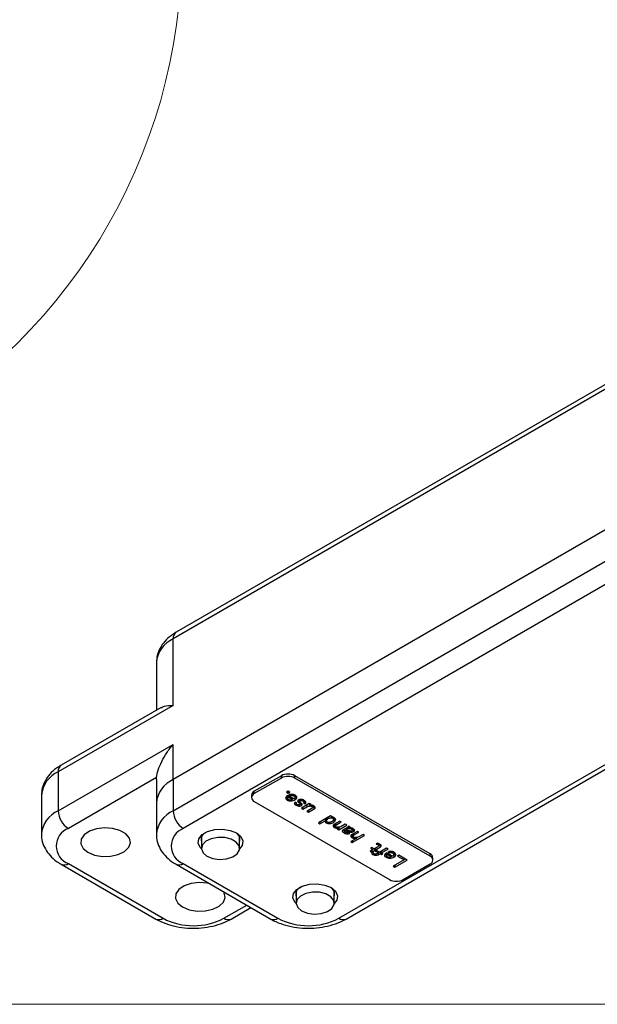
# Model space of a CAD drawing. Units: millimetres. Extents: x 17 to 819, y 9 to 287.
# Drawn here: x 70 to 100, y 13 to 65 of the extents above; entities that cross this region are included whole.
import ezdxf

# ---------------------------------------------------------------- set-up
doc = ezdxf.new("R2010")
doc.units = ezdxf.units.MM

msp = doc.modelspace()

# ---------------------------------------------------------------- linework, layer by layer
at = {"color": 7, "linetype": 'Continuous', "lineweight": 25}
for p, q in [((157.901, 70.9399), (77.99793, 24.81284)), ((116.1817, 54.20473), (77.99793, 32.16171)), ((115.42924, 54.02404), (78.15329, 32.50509)), ((77.99793, 23.17976), (116.1817, 45.22278)), ((87.03496, 17.52973), (128.772, 41.624)), ((111.0073, 41.01095), (78.52826, 22.2612)), ((77.99793, 28.69141), (77.99793, 32.16171)), ((77.11925, 30.9371), (77.11925, 28.43786)), ((77.99793, 28.69141), (71.98753, 25.22168)), ((77.37157, 28.58351), (72.14289, 25.56506)), ((71.98753, 23.18033), (77.99793, 26.65006)), ((77.99793, 24.81284), (77.99793, 26.65006)), ((71.98753, 25.22168), (71.98753, 23.18033)), ((77.12514, 24.9215), (72.51786, 22.26177)), ((77.11925, 24.81304), (77.12514, 24.9215)), ((77.11925, 24.81304), (77.11925, 23.58823)), ((77.99793, 24.81284), (77.99793, 23.17976)), ((83.65479, 25.01658), (82.24057, 24.20017)), ((83.65479, 24.8941), (82.24057, 24.07769)), ((83.65479, 24.8941), (83.65479, 25.01658)), ((91.43296, 20.93454), (84.3619, 25.01658)), ((84.3619, 24.8941), (84.3619, 25.01658)), ((91.43296, 20.81206), (84.3619, 24.8941)), ((82.24057, 24.07769), (82.24057, 24.20017)), ((84.00687, 24.20892), (83.91858, 24.15811)), ((84.00659, 24.20876), (84.00659, 24.10715)), ((84.09488, 24.15795), (84.00687, 24.20892)), ((71.10885, 23.99707), (71.10885, 21.95571)), ((82.09413, 23.99607), (82.09413, 23.87359)), ((82.24057, 23.66949), (89.31164, 19.58745)), ((83.8989, 23.90897), (83.95169, 23.86601)), ((83.91858, 24.15811), (84.00659, 24.10715)), ((83.95169, 23.86601), (83.97059, 23.85859)), ((83.95169, 23.86601), (83.95169, 23.74353)), ((83.97761, 23.98002), (83.97059, 23.95847)), ((83.97059, 23.95847), (83.97059, 23.83599)), ((84.28539, 23.80254), (83.98411, 23.97694)), ((84.00659, 24.10715), (84.09488, 24.15795)), ((84.01032, 23.96177), (84.01032, 23.89046)), ((84.21986, 23.76917), (84.01032, 23.89046)), ((84.04549, 24.01652), (84.1273, 23.96914)), ((84.1273, 24.03793), (84.1273, 23.96914)), ((84.21986, 23.84047), (84.21986, 23.76917)), ((84.3098, 24.02449), (84.3098, 23.95823)), ((84.36181, 24.01182), (84.36181, 23.88934)), ((84.36512, 23.87644), (84.44125, 23.93927)), ((84.36512, 23.87644), (84.36512, 23.75396)), ((84.5239, 23.73256), (84.5239, 23.65418)), ((84.58336, 23.71637), (84.61343, 23.68581)), ((84.58336, 23.71637), (84.58336, 23.59389)), ((84.61343, 23.77333), (84.61343, 23.6799)), ((84.62833, 23.77488), (84.62833, 23.71)), ((84.68061, 23.77662), (84.68061, 23.72282)), ((84.78849, 23.75089), (84.78849, 23.68619)), ((84.84049, 23.72819), (84.84049, 23.62591)), ((84.84049, 23.69242), (84.88491, 23.66668)), ((84.88491, 23.66668), (84.90515, 23.68429)), ((84.88491, 23.66668), (84.88491, 23.5442)), ((77.11925, 23.58823), (77.11925, 21.95515)), ((84.37212, 23.62921), (84.4192, 23.59612)), ((84.44927, 23.59835), (84.37492, 23.64143)), ((84.4192, 23.59612), (84.4192, 23.47364)), ((84.42692, 23.6113), (84.42692, 23.56825)), ((84.59025, 23.48814), (84.59025, 23.42618)), ((84.64268, 23.64327), (84.64268, 23.52079)), ((85.11667, 23.56156), (84.69882, 23.32114)), ((84.69882, 23.32114), (84.778, 23.27527)), ((84.70586, 23.57653), (84.70586, 23.45405)), ((84.778, 23.27527), (84.99058, 23.39767)), ((84.778, 23.3667), (84.778, 23.27527)), ((84.81056, 23.58728), (84.88491, 23.5442)), ((85.26869, 23.31421), (84.98893, 23.15319)), ((84.98893, 23.15319), (85.06811, 23.10732)), ((85.06811, 23.10732), (85.37394, 23.28339)), ((85.06811, 23.19876), (85.06811, 23.10732)), ((85.09957, 23.55172), (85.12887, 23.55449)), ((85.19585, 23.51569), (85.11667, 23.56156)), ((85.12122, 23.55892), (85.12122, 23.47277)), ((85.12122, 23.47277), (85.19585, 23.51569)), ((85.15736, 23.47312), (85.15736, 23.4347)), ((85.31352, 23.45162), (85.31352, 23.36573)), ((85.31352, 23.37109), (85.37394, 23.40587)), ((85.37394, 23.40587), (85.37394, 23.28339)), ((86.22536, 22.92152), (85.58735, 22.55448)), ((85.66653, 22.50861), (85.93884, 22.66533)), ((85.93884, 22.75669), (85.93884, 22.66533)), ((85.99706, 22.68094), (86.01237, 22.67528)), ((85.99706, 22.68094), (85.99706, 22.55846)), ((86.01929, 22.80297), (86.01237, 22.78407)), ((86.01237, 22.78407), (86.01237, 22.66159)), ((86.30454, 22.87565), (86.22536, 22.92152)), ((86.25116, 22.90658), (86.25116, 22.80326)), ((86.25226, 22.90594), (86.25226, 22.84563)), ((86.25226, 22.84563), (86.30454, 22.87565)), ((86.392, 22.70635), (86.47208, 22.77473)), ((86.392, 22.70635), (86.392, 22.58387)), ((86.39242, 22.82989), (86.39242, 22.7257)), ((86.70584, 22.64415), (86.39614, 22.46601)), ((86.78502, 22.59828), (86.70584, 22.64415)), ((85.58735, 22.55448), (85.66653, 22.50861)), ((85.66653, 22.60003), (85.66653, 22.50861)), ((86.39455, 22.46216), (86.42925, 22.43574)), ((86.42925, 22.43574), (86.45932, 22.42357)), ((86.42925, 22.43574), (86.42925, 22.31326)), ((86.45932, 22.50235), (86.45932, 22.39067)), ((86.49767, 22.43304), (86.78502, 22.59828)), ((86.65273, 22.2787), (86.5781, 22.23578)), ((86.5781, 22.23578), (86.65728, 22.18991)), ((86.65273, 22.32253), (86.65273, 22.2787)), ((86.65273, 22.31503), (86.65728, 22.31239)), ((86.65728, 22.18991), (87.07513, 22.43033)), ((86.65728, 22.31239), (86.67812, 22.32438)), ((86.65728, 22.31239), (86.65728, 22.18991)), ((86.99594, 22.4762), (86.78695, 22.35603)), ((86.87986, 22.18178), (86.93166, 22.14571)), ((87.12244, 22.33054), (86.88738, 22.19532)), ((86.93166, 22.14571), (86.94683, 22.13927)), ((86.93166, 22.14571), (86.93166, 22.02323)), ((86.94683, 22.22952), (86.94683, 22.11784)), ((86.97663, 22.24667), (86.97663, 22.16084)), ((87.07513, 22.43033), (86.99594, 22.4762)), ((87.05236, 22.29023), (87.05236, 22.19883)), ((87.127, 22.24175), (87.05236, 22.19883)), ((87.06602, 22.19495), (87.06602, 22.13488)), ((87.127, 22.33423), (87.127, 22.24175)), ((87.24536, 22.33254), (87.1561, 22.38422)), ((87.1797, 22.37056), (87.15637, 22.3689)), ((87.15724, 22.37514), (87.15724, 22.38356)), ((87.18935, 22.36497), (87.18935, 22.24876)), ((87.2117, 22.35203), (87.2117, 22.29606)), ((87.37158, 22.26086), (87.37158, 22.17764)), ((87.43448, 22.22049), (87.43448, 22.09801)), ((79.47281, 21.79922), (79.47281, 21.22023)), ((81.47281, 21.22023), (81.47281, 21.79922)), ((87.22949, 22.00149), (87.14769, 22.04887)), ((87.57974, 21.74355), (87.28495, 21.574)), ((87.32639, 21.9224), (87.35999, 21.89844)), ((87.63285, 22.109), (87.33433, 21.9373)), ((87.35999, 21.89844), (87.3862, 21.88783)), ((87.35999, 21.89844), (87.35999, 21.77596)), ((87.36413, 21.52813), (88.00214, 21.89517)), ((87.36413, 21.61954), (87.36413, 21.52813)), ((87.3862, 21.96713), (87.3862, 21.85129)), ((87.43214, 21.90218), (87.71204, 22.06313)), ((87.57974, 21.77465), (87.61437, 21.79457)), ((87.57974, 21.7909), (87.57974, 21.74355)), ((87.71204, 22.06313), (87.63285, 22.109)), ((87.92296, 21.94104), (87.70652, 21.81657)), ((88.00214, 21.89517), (87.92296, 21.94104)), ((87.28495, 21.574), (87.36413, 21.52813)), ((88.44275, 21.15934), (88.29721, 21.07564)), ((88.37805, 21.2682), (88.31639, 21.2326)), ((88.31639, 21.2326), (88.44275, 21.15934)), ((88.3764, 21.12118), (88.3764, 21.02977)), ((88.3764, 21.02977), (88.52193, 21.11347)), ((88.50441, 21.19493), (88.37805, 21.2682)), ((88.44275, 21.23069), (88.44275, 21.15934)), ((88.44275, 21.19041), (88.47763, 21.21046)), ((88.74486, 21.33326), (88.50441, 21.19493)), ((88.52193, 21.20501), (88.52193, 21.11347)), ((88.52193, 21.11347), (88.60636, 21.06457)), ((88.54873, 21.22043), (88.5836, 21.20023)), ((88.5836, 21.14906), (88.83149, 21.29169)), ((88.5836, 21.24049), (88.5836, 21.14906)), ((88.66802, 21.10017), (88.5836, 21.14906)), ((88.60636, 21.13588), (88.60636, 21.06457)), ((88.60636, 21.06457), (88.66802, 21.10017)), ((88.6694, 21.10001), (88.60774, 21.06441)), ((88.68582, 21.48377), (88.61491, 21.443)), ((88.79576, 21.02674), (88.6694, 21.10001)), ((88.73396, 21.47203), (88.73396, 21.40422)), ((88.76734, 21.45829), (88.76734, 21.36758)), ((88.76734, 21.37726), (88.83149, 21.41417)), ((89.15195, 21.23157), (88.79576, 21.02674)), ((88.83149, 21.41417), (88.83149, 21.29169)), ((88.87494, 20.98087), (89.23113, 21.1857)), ((89.23113, 21.1857), (89.15195, 21.23157)), ((88.29721, 21.07564), (88.3764, 21.02977)), ((88.43985, 21.00651), (88.36522, 20.96359)), ((88.5847, 20.91894), (88.5847, 20.85807)), ((88.60774, 21.06441), (88.7341, 20.99114)), ((88.7341, 20.99114), (88.62953, 20.9311)), ((88.70872, 20.88523), (88.81328, 20.94527)), ((88.7341, 21.06249), (88.7341, 20.99114)), ((88.7341, 21.02228), (88.76894, 21.04229)), ((88.81328, 21.03682), (88.81328, 20.94527)), ((88.81328, 20.94527), (88.89771, 20.89638)), ((88.84009, 21.05223), (88.87494, 21.03204)), ((88.87494, 21.07228), (88.87494, 20.98087)), ((88.95937, 20.93197), (88.87494, 20.98087)), ((88.89771, 20.96769), (88.89771, 20.89638)), ((88.89771, 20.89638), (88.95937, 20.93197)), ((89.07253, 20.9223), (89.12532, 20.87934)), ((89.12532, 20.87934), (89.14422, 20.87192)), ((89.12532, 20.87934), (89.12532, 20.75685)), ((89.15125, 20.99334), (89.14422, 20.97179)), ((89.14422, 20.97179), (89.14422, 20.84931)), ((89.45902, 20.81586), (89.15774, 20.99027)), ((89.18395, 20.9751), (89.18395, 20.90378)), ((89.39349, 20.7825), (89.18395, 20.90378)), ((89.21913, 21.02985), (89.30093, 20.98246)), ((89.30093, 21.05125), (89.30093, 20.98246)), ((89.39349, 20.8538), (89.39349, 20.7825)), ((89.48344, 21.03782), (89.48344, 20.97155)), ((90.07358, 20.61781), (89.50647, 20.29154)), ((89.53544, 21.02515), (89.53544, 20.90267)), ((89.53875, 20.88977), (89.61488, 20.95259)), ((89.53875, 20.88977), (89.53875, 20.76729)), ((89.59449, 20.24057), (90.23222, 20.60746)), ((89.8021, 20.85656), (89.73147, 20.81594)), ((89.73147, 20.81594), (90.07358, 20.61781)), ((90.23222, 20.60746), (89.8021, 20.85656)), ((90.07358, 20.69933), (90.07358, 20.61781)), ((90.07358, 20.63867), (90.12613, 20.6689)), ((91.43296, 20.81206), (91.43296, 20.93454)), ((91.57941, 20.60796), (91.57941, 20.73044)), ((72.14289, 20.38772), (77.09263, 17.53029)), ((72.51786, 20.42485), (77.4676, 17.56742)), ((78.15329, 20.38715), (83.10304, 17.52973)), ((78.52826, 20.42429), (83.47801, 17.56686)), ((89.50647, 20.29154), (89.59449, 20.24057)), ((89.59449, 20.34218), (89.59449, 20.24057)), ((90.01875, 19.58745), (91.43296, 20.40385)), ((84.42256, 18.94179), (84.42256, 18.3628)), ((86.42256, 18.3628), (86.42256, 18.94179)), ((81.02455, 17.53029), (82.06331, 18.12995))]:
    msp.add_line(p, q, dxfattribs=at)
at = {"color": 8, "linetype": 'Continuous', "lineweight": 25}
for p, q in [((86.65999, 17.56686), (123.77988, 38.99571)), ((84.13764, 23.75339), (84.13764, 23.69607)), ((84.2131, 24.04423), (84.2131, 23.98841)), ((84.99058, 23.48901), (84.99058, 23.39767)), ((85.28014, 23.46355), (85.28014, 23.40667)), ((86.09072, 22.84407), (86.09072, 22.75827)), ((86.35531, 22.84108), (86.35531, 22.77738)), ((86.1608, 22.58305), (86.1608, 22.51952)), ((86.49767, 22.52441), (86.49767, 22.43304)), ((87.16272, 22.16158), (87.16272, 22.1004)), ((87.3153, 22.13133), (87.3153, 22.06806)), ((87.33433, 22.27529), (87.33433, 22.21205)), ((87.09154, 22.0387), (87.09154, 21.97792)), ((87.43214, 21.99355), (87.43214, 21.90218)), ((88.44703, 20.99589), (88.44703, 20.8947)), ((88.70872, 20.97657), (88.70872, 20.88523)), ((89.31128, 20.76671), (89.31128, 20.70939)), ((89.38673, 21.05756), (89.38673, 21.00174)), ((80.64958, 17.56742), (81.84366, 18.25675))]:
    msp.add_line(p, q, dxfattribs=at)
at = {"color": 7, "linetype": 'Continuous', "lineweight": 18}
msp.add_line((405.45268, 13.07468), (17.45268, 13.07468), dxfattribs=at)
at = {"color": 7, "linetype": 'Continuous', "lineweight": 25, "flags": 128}
for points in [[(73.54316, 21.01674), (73.89144, 20.87319), (74.3016, 20.8027), (74.72918, 20.81291), (75.12785, 20.90271), (75.45441, 21.06238), (75.67347, 21.27461), (75.76129, 21.5164), (75.70836, 21.76155), (75.5204, 21.98349), (75.2178, 22.15818), (74.83334, 22.26669), (74.40868, 22.29724), (73.98984, 22.24655), (73.62221, 22.12008), (73.34563, 21.93157), (73.19007, 21.70142), (73.17238, 21.45458), (73.29449, 21.2178), (73.54316, 21.01674)], [(79.47424, 21.18935), (79.4079, 21.26018), (79.30228, 21.48773), (79.33785, 21.72241), (79.5103, 21.93591), (79.79886, 22.10249), (80.1687, 22.20205), (80.57522, 22.22258), (80.96938, 22.16161), (81.30366, 22.02649)], [(79.7657, 20.81203), (80.06889, 20.69213), (80.42662, 20.64356), (80.7906, 20.67287), (81.11165, 20.7761), (81.34643, 20.93932), (81.46322, 21.14047), (81.44625, 21.3524), (81.29781, 21.54648), (81.03794, 21.69649), (80.70176, 21.78218), (80.33465, 21.79198), (79.9862, 21.72456), (79.70347, 21.58903), (79.52465, 21.40369), (79.47387, 21.19357), (79.55801, 20.98705), (79.7657, 20.81203)], [(81.30366, 22.02649), (81.53772, 21.83351), (81.64334, 21.60597), (81.60777, 21.37129), (81.47138, 21.18935)], [(79.8805, 19.39006), (79.78308, 19.40926), (79.35843, 19.43981), (78.93959, 19.38912), (78.57196, 19.26266), (78.29538, 19.07414), (78.13982, 18.84399), (78.12213, 18.59715), (78.24424, 18.36038), (78.49291, 18.15932)], [(84.42399, 18.33193), (84.35764, 18.40275), (84.25203, 18.6303), (84.28759, 18.86498), (84.46005, 19.07848), (84.7486, 19.24506), (85.11844, 19.34462), (85.52496, 19.36515), (85.91913, 19.30418), (86.25341, 19.16906)], [(86.25341, 19.16906), (86.48747, 18.97609), (86.59308, 18.74854), (86.55752, 18.51386), (86.42112, 18.33193)], [(78.49291, 18.15932), (78.84119, 18.01576), (79.25135, 17.94527), (79.67893, 17.95548), (80.0776, 18.04528), (80.40416, 18.20495), (80.62322, 18.41718), (80.71104, 18.65897), (80.6581, 18.90412), (80.62485, 18.96036)], [(84.71545, 17.9546), (85.01863, 17.8347), (85.37637, 17.78613), (85.74035, 17.81544), (86.0614, 17.91867), (86.29618, 18.08189), (86.41297, 18.28305), (86.39599, 18.49497), (86.24755, 18.68905), (85.98769, 18.83906), (85.65151, 18.92476), (85.2844, 18.93455), (84.93595, 18.86713), (84.65322, 18.7316), (84.47439, 18.54626), (84.42362, 18.33614), (84.50776, 18.12962), (84.71545, 17.9546)]]:
    msp.add_lwpolyline(points, dxfattribs=at)
at = {"color": 7, "linetype": 'Continuous', "lineweight": 18}
msp.add_arc((49.29572, 68.30048), 29.16593, 296.943874, 0.000018, dxfattribs=at)
at = {"color": 8, "linetype": 'Continuous', "lineweight": 25}
for centre, radius, start, end in [((78.36544, 32.20228), 0.36973, 125.013333, 186.298848), ((78.62063, 30.78738), 1.50882, 114.374658, 174.305201), ((72.61022, 23.84735), 1.50882, 114.374658, 174.305201), ((72.34429, 25.2671), 0.35964, 124.056351, 187.25583), ((72.58174, 21.82643), 1.47855, 113.69635, 174.986323), ((78.59215, 21.82587), 1.47855, 113.69635, 174.986323), ((72.3002, 20.71105), 0.35956, 244.040961, 307.253656), ((78.31061, 20.71048), 0.35956, 244.040961, 307.253656), ((77.24791, 17.87408), 0.37723, 245.692881, 305.617577), ((80.86927, 17.87408), 0.37723, 234.382423, 294.307119), ((83.25832, 17.87352), 0.37723, 245.692881, 305.617577), ((86.87968, 17.87352), 0.37723, 234.382423, 294.307119)]:
    msp.add_arc(centre, radius, start, end, dxfattribs=at)
at = {"color": 7, "linetype": 'Continuous', "lineweight": 25}
for centre, radius, start, end in [((78.62063, 23.43851), 1.50882, 114.374658, 174.305201), ((84.00834, 24.33423), 0.76851, 62.609672, 117.390328), ((84.00834, 24.21174), 0.76851, 62.609672, 117.390328), ((82.34436, 23.97112), 0.25147, 114.374658, 174.305201), ((82.31804, 23.87359), 0.21831, 110.783421, 249.216579), ((73.13894, 23.23272), 1.1526, 182.605478, 237.394522), ((79.14935, 23.23216), 1.1526, 182.605478, 237.394522), ((72.86644, 21.34331), 0.98238, 110.783421, 249.216579), ((78.87685, 21.34274), 0.98238, 110.783421, 249.216579), ((79.90282, 21.65994), 0.44658, 117.229197, 195.65484), ((81.05784, 21.66651), 0.43399, 342.974865, 64.141098), ((91.32918, 20.70548), 0.25147, 5.694799, 65.625342), ((91.3555, 20.60796), 0.21831, 290.783421, 69.216579), ((89.6652, 20.2698), 0.76851, 242.609672, 297.390328), ((84.85257, 18.80252), 0.44658, 117.2292, 195.65484), ((86.00759, 18.80908), 0.43399, 342.974865, 64.141095), ((79.05859, 20.63802), 3.4583, 242.609672, 297.390328), ((85.069, 20.63746), 3.4583, 242.609672, 297.390328)]:
    msp.add_arc(centre, radius, start, end, dxfattribs=at)
for points, knots in [([(78.15329, 32.50509), (78.06929, 32.45301), (77.84751, 32.3155), (77.55093, 32.04627), (77.30044, 31.69249), (77.14394, 31.31743), (77.13334, 31.05942), (77.12834, 30.93743)], [0, 0, 0, 0, 0.14314012, 0.37790307, 0.59935513, 0.81056296, 1, 1, 1, 1]), ([(77.38827, 28.55393), (77.43532, 28.58895), (77.5725, 28.69107), (77.82281, 28.69131), (77.9963, 28.69141), (77.99793, 28.69141)], [0, 0, 0, 0, 0.34081214, 0.9938017, 1, 1, 1, 1]), ([(77.12514, 24.9215), (77.13736, 25.03393), (77.16789, 25.1678), (77.26242, 25.45649), (77.32457, 25.60625), (77.47511, 25.90872), (77.56435, 26.06267), (77.71441, 26.28736), (77.76719, 26.36139), (77.87833, 26.50738), (77.93709, 26.57981), (77.99793, 26.65006)], [0, 0, 0, 0, 0.25, 0.25, 0.5, 0.5, 0.75, 0.75, 0.875, 0.875, 1, 1, 1, 1]), ([(72.14289, 25.56506), (72.05888, 25.51298), (71.8371, 25.37546), (71.54052, 25.10624), (71.29003, 24.75246), (71.13353, 24.3774), (71.12294, 24.11939), (71.11793, 23.9974)], [0, 0, 0, 0, 0.14314012, 0.37790307, 0.59935513, 0.81056296, 1, 1, 1, 1]), ([(83.98411, 23.97694), (83.95187, 23.95707), (83.89441, 23.92166), (83.88005, 23.87418), (83.87375, 23.85335)], [0, 0, 0, 0, 0.5611499, 1, 1, 1, 1]), ([(83.87375, 23.85335), (83.87783, 23.83023), (83.88514, 23.7889), (83.93133, 23.75741), (83.95169, 23.74353)], [0, 0, 0, 0, 0.55915478, 1, 1, 1, 1]), ([(83.95169, 23.74353), (83.98204, 23.72859), (84.03626, 23.70191), (84.10665, 23.69785), (84.13764, 23.69607)], [0, 0, 0, 0, 0.55969708, 1, 1, 1, 1]), ([(84.01032, 23.89046), (83.998, 23.88143), (83.97597, 23.86527), (83.97224, 23.84495), (83.97059, 23.83599)], [0, 0, 0, 0, 0.55899031, 1, 1, 1, 1]), ([(83.97059, 23.83599), (83.97427, 23.82365), (83.98087, 23.80153), (84.00713, 23.78517), (84.01873, 23.77793)], [0, 0, 0, 0, 0.55789532, 1, 1, 1, 1]), ([(84.01873, 23.77793), (84.03582, 23.7697), (84.06636, 23.75499), (84.10569, 23.75289), (84.12302, 23.75197)], [0, 0, 0, 0, 0.55938495, 1, 1, 1, 1]), ([(84.19462, 24.04654), (84.16489, 24.04403), (84.11169, 24.03953), (84.06576, 24.02356), (84.04549, 24.01652)], [0, 0, 0, 0, 0.55878046, 1, 1, 1, 1]), ([(84.12302, 23.75197), (84.14237, 23.75292), (84.17693, 23.75462), (84.20674, 23.76472), (84.21986, 23.76917)], [0, 0, 0, 0, 0.55958172, 1, 1, 1, 1]), ([(84.1273, 23.96914), (84.14157, 23.97545), (84.16712, 23.98675), (84.19902, 23.9879), (84.2131, 23.98841)], [0, 0, 0, 0, 0.55872598, 1, 1, 1, 1]), ([(84.13764, 23.69607), (84.18581, 23.69972), (84.27202, 23.70625), (84.33661, 23.73935), (84.36512, 23.75396)], [0, 0, 0, 0, 0.55861923, 1, 1, 1, 1]), ([(84.37699, 23.99685), (84.34744, 24.01202), (84.2947, 24.03911), (84.22518, 24.04427), (84.19462, 24.04654)], [0, 0, 0, 0, 0.56030034, 1, 1, 1, 1]), ([(84.2131, 23.98841), (84.22359, 23.98767), (84.2446, 23.98618), (84.27784, 23.97528), (84.29768, 23.9647), (84.3098, 23.95823)], [0, 0, 0, 0, 0.27945776, 0.55963286, 1, 1, 1, 1]), ([(84.36181, 23.88934), (84.36024, 23.88002), (84.3571, 23.86136), (84.33053, 23.83111), (84.30251, 23.81338), (84.28539, 23.80254)], [0, 0, 0, 0, 0.27965256, 0.55978042, 1, 1, 1, 1]), ([(84.3098, 23.95823), (84.32617, 23.94694), (84.3554, 23.92678), (84.35985, 23.90079), (84.36181, 23.88934)], [0, 0, 0, 0, 0.55968322, 1, 1, 1, 1]), ([(84.36512, 23.75396), (84.39633, 23.77454), (84.45204, 23.8113), (84.46171, 23.85947), (84.46596, 23.88066)], [0, 0, 0, 0, 0.56006341, 1, 1, 1, 1]), ([(84.46596, 23.88066), (84.4603, 23.90525), (84.45016, 23.94929), (84.3994, 23.98228), (84.37699, 23.99685)], [0, 0, 0, 0, 0.55845203, 1, 1, 1, 1]), ([(84.54652, 23.75308), (84.53328, 23.74351), (84.50958, 23.72639), (84.50669, 23.70468), (84.50542, 23.69511)], [0, 0, 0, 0, 0.55898001, 1, 1, 1, 1]), ([(84.50542, 23.69511), (84.50694, 23.68717), (84.50965, 23.67299), (84.51954, 23.65993), (84.5239, 23.65418)], [0, 0, 0, 0, 0.55933182, 1, 1, 1, 1]), ([(84.66585, 23.77881), (84.64095, 23.77778), (84.59649, 23.77594), (84.56179, 23.76007), (84.54652, 23.75308)], [0, 0, 0, 0, 0.56001728, 1, 1, 1, 1]), ([(84.54738, 23.75179), (84.55027, 23.7487), (84.56151, 23.73665), (84.57404, 23.72502), (84.58336, 23.71637)], [0, 0, 0, 0, 0.25652821, 1, 1, 1, 1]), ([(84.61343, 23.6799), (84.61394, 23.68588), (84.61465, 23.69422), (84.6205, 23.70452), (84.62572, 23.70818), (84.62833, 23.71)], [0, 0, 0, 0, 0.55955651, 0.78001074, 1, 1, 1, 1]), ([(84.63936, 23.63897), (84.63186, 23.64609), (84.61849, 23.65878), (84.61497, 23.67345), (84.61343, 23.6799)], [0, 0, 0, 0, 0.56076014, 1, 1, 1, 1]), ([(84.62833, 23.71), (84.63694, 23.71405), (84.65233, 23.72129), (84.67196, 23.72236), (84.68061, 23.72282)], [0, 0, 0, 0, 0.55940425, 1, 1, 1, 1]), ([(84.84822, 23.72481), (84.81891, 23.74067), (84.76669, 23.76892), (84.6966, 23.77579), (84.66585, 23.77881)], [0, 0, 0, 0, 0.56118284, 1, 1, 1, 1]), ([(84.68061, 23.72282), (84.69246, 23.72171), (84.71622, 23.71947), (84.75244, 23.70565), (84.77481, 23.69357), (84.78849, 23.68619)], [0, 0, 0, 0, 0.27897471, 0.55930406, 1, 1, 1, 1]), ([(84.78849, 23.68619), (84.80396, 23.67647), (84.83155, 23.65915), (84.83777, 23.63605), (84.84049, 23.62591)], [0, 0, 0, 0, 0.56091081, 1, 1, 1, 1]), ([(84.94092, 23.61938), (84.93892, 23.63068), (84.93491, 23.65331), (84.90286, 23.69006), (84.86895, 23.71163), (84.84822, 23.72481)], [0, 0, 0, 0, 0.27961864, 0.55978702, 1, 1, 1, 1]), ([(84.37492, 23.64143), (84.36006, 23.62995), (84.33343, 23.60937), (84.33101, 23.58389), (84.32995, 23.57263)], [0, 0, 0, 0, 0.55816846, 1, 1, 1, 1]), ([(84.32995, 23.57263), (84.33201, 23.56198), (84.33615, 23.54064), (84.36752, 23.50632), (84.3996, 23.48604), (84.4192, 23.47364)], [0, 0, 0, 0, 0.2795054, 0.55969417, 1, 1, 1, 1]), ([(84.4192, 23.47364), (84.44684, 23.45923), (84.49615, 23.43353), (84.56153, 23.42842), (84.59025, 23.42618)], [0, 0, 0, 0, 0.56055779, 1, 1, 1, 1]), ([(84.42692, 23.56825), (84.42907, 23.57437), (84.4329, 23.58534), (84.44426, 23.59437), (84.44927, 23.59835)], [0, 0, 0, 0, 0.55828308, 1, 1, 1, 1]), ([(84.48624, 23.50804), (84.47069, 23.51779), (84.44903, 23.53138), (84.43004, 23.55268), (84.42796, 23.56307), (84.42692, 23.56825)], [0, 0, 0, 0, 0.56004862, 0.7803401, 1, 1, 1, 1]), ([(84.56818, 23.48638), (84.55081, 23.48789), (84.51968, 23.49059), (84.49649, 23.5027), (84.48624, 23.50804)], [0, 0, 0, 0, 0.55831001, 1, 1, 1, 1]), ([(84.5239, 23.65418), (84.53441, 23.64273), (84.55318, 23.62229), (84.57414, 23.60257), (84.58336, 23.59389)], [0, 0, 0, 0, 0.55996684, 1, 1, 1, 1]), ([(84.62778, 23.49928), (84.62317, 23.49696), (84.61394, 23.49232), (84.59346, 23.48744), (84.57776, 23.48678), (84.56818, 23.48638)], [0, 0, 0, 0, 0.28009136, 0.56045737, 1, 1, 1, 1]), ([(84.58336, 23.59389), (84.59754, 23.58102), (84.62279, 23.55809), (84.63661, 23.53216), (84.64268, 23.52079)], [0, 0, 0, 0, 0.56150313, 1, 1, 1, 1]), ([(84.59025, 23.42618), (84.61462, 23.42771), (84.65822, 23.43046), (84.69128, 23.44683), (84.70586, 23.45405)], [0, 0, 0, 0, 0.5589662, 1, 1, 1, 1]), ([(84.64268, 23.52079), (84.64197, 23.51626), (84.6407, 23.50818), (84.63173, 23.50201), (84.62778, 23.49928)], [0, 0, 0, 0, 0.55944987, 1, 1, 1, 1]), ([(84.71358, 23.56586), (84.70044, 23.57975), (84.67697, 23.60455), (84.65086, 23.62845), (84.63936, 23.63897)], [0, 0, 0, 0, 0.55993637, 1, 1, 1, 1]), ([(84.64268, 23.55532), (84.64859, 23.5559), (84.67324, 23.55834), (84.69177, 23.56867), (84.70586, 23.57653)], [0, 0, 0, 0, 0.23996038, 1, 1, 1, 1]), ([(84.70586, 23.45405), (84.71844, 23.46415), (84.741, 23.48226), (84.74255, 23.50439), (84.74324, 23.51418)], [0, 0, 0, 0, 0.55807816, 1, 1, 1, 1]), ([(84.74324, 23.51418), (84.74061, 23.52439), (84.73589, 23.54265), (84.72041, 23.55876), (84.71358, 23.56586)], [0, 0, 0, 0, 0.55893363, 1, 1, 1, 1]), ([(84.84049, 23.62591), (84.83778, 23.61795), (84.83291, 23.60369), (84.81741, 23.59231), (84.81056, 23.58728)], [0, 0, 0, 0, 0.55796983, 1, 1, 1, 1]), ([(84.88491, 23.5442), (84.90268, 23.55652), (84.93444, 23.57855), (84.93894, 23.60689), (84.94092, 23.61938)], [0, 0, 0, 0, 0.55940233, 1, 1, 1, 1]), ([(84.99058, 23.39767), (85.01861, 23.40939), (85.06881, 23.43038), (85.13023, 23.43338), (85.15736, 23.4347)], [0, 0, 0, 0, 0.55824682, 1, 1, 1, 1]), ([(85.34359, 23.43884), (85.32643, 23.4472), (85.2921, 23.46392), (85.21391, 23.47811), (85.15637, 23.47479), (85.12122, 23.47277)], [0, 0, 0, 0, 0.28012167, 0.56023362, 1, 1, 1, 1]), ([(85.15736, 23.4347), (85.18314, 23.43339), (85.22921, 23.43104), (85.26456, 23.41412), (85.28014, 23.40667)], [0, 0, 0, 0, 0.55953252, 1, 1, 1, 1]), ([(85.31352, 23.36573), (85.3126, 23.36022), (85.31075, 23.34917), (85.29523, 23.33121), (85.27875, 23.32066), (85.26869, 23.31421)], [0, 0, 0, 0, 0.27977707, 0.56004902, 1, 1, 1, 1]), ([(85.28014, 23.40667), (85.29028, 23.40002), (85.30837, 23.38815), (85.31195, 23.37258), (85.31352, 23.36573)], [0, 0, 0, 0, 0.56033236, 1, 1, 1, 1]), ([(85.42153, 23.35482), (85.41963, 23.36392), (85.4158, 23.38212), (85.3877, 23.41101), (85.36032, 23.42828), (85.34359, 23.43884)], [0, 0, 0, 0, 0.279431, 0.55961701, 1, 1, 1, 1]), ([(85.37394, 23.28339), (85.39049, 23.29514), (85.42007, 23.31614), (85.42109, 23.34299), (85.42153, 23.35482)], [0, 0, 0, 0, 0.55912193, 1, 1, 1, 1]), ([(85.93884, 22.66533), (85.93653, 22.65448), (85.93191, 22.63279), (85.94666, 22.59369), (85.97796, 22.57182), (85.99706, 22.55846)], [0, 0, 0, 0, 0.28058188, 0.56090279, 1, 1, 1, 1]), ([(85.93884, 22.74561), (85.94102, 22.73801), (85.94808, 22.71338), (85.97703, 22.6942), (85.99706, 22.68094)], [0, 0, 0, 0, 0.30857137, 1, 1, 1, 1]), ([(86.09072, 22.75827), (86.06665, 22.7426), (86.02369, 22.71463), (86.01583, 22.67779), (86.01237, 22.66159)], [0, 0, 0, 0, 0.56028331, 1, 1, 1, 1]), ([(86.01237, 22.66159), (86.01439, 22.64938), (86.01802, 22.62754), (86.04234, 22.61088), (86.05306, 22.60354)], [0, 0, 0, 0, 0.55925373, 1, 1, 1, 1]), ([(86.25116, 22.80326), (86.23408, 22.80239), (86.19991, 22.80065), (86.1437, 22.78545), (86.11082, 22.76858), (86.09072, 22.75827)], [0, 0, 0, 0, 0.2798489, 0.55993618, 1, 1, 1, 1]), ([(86.1499, 22.58188), (86.16724, 22.58308), (86.20195, 22.58549), (86.25703, 22.60331), (86.29003, 22.62065), (86.3102, 22.63125)], [0, 0, 0, 0, 0.27952789, 0.55967178, 1, 1, 1, 1]), ([(86.35531, 22.77738), (86.33826, 22.78561), (86.30777, 22.80033), (86.26847, 22.80237), (86.25116, 22.80326)], [0, 0, 0, 0, 0.55937107, 1, 1, 1, 1]), ([(86.41877, 22.81816), (86.406, 22.82458), (86.38047, 22.83742), (86.3225, 22.85009), (86.27889, 22.84732), (86.25226, 22.84563)], [0, 0, 0, 0, 0.28062908, 0.56087133, 1, 1, 1, 1]), ([(86.3102, 22.63125), (86.33463, 22.64644), (86.3782, 22.67352), (86.38808, 22.70978), (86.39242, 22.7257)], [0, 0, 0, 0, 0.56085114, 1, 1, 1, 1]), ([(86.39242, 22.7257), (86.39041, 22.73659), (86.38681, 22.75606), (86.36495, 22.77086), (86.35531, 22.77738)], [0, 0, 0, 0, 0.55913987, 1, 1, 1, 1]), ([(86.392, 22.58387), (86.42498, 22.60632), (86.48391, 22.64644), (86.4927, 22.69843), (86.49657, 22.72132)], [0, 0, 0, 0, 0.55965717, 1, 1, 1, 1]), ([(86.49657, 22.72132), (86.49106, 22.74189), (86.48119, 22.77873), (86.4379, 22.80608), (86.41877, 22.81816)], [0, 0, 0, 0, 0.55817223, 1, 1, 1, 1]), ([(85.99706, 22.55846), (86.02406, 22.54592), (86.07236, 22.5235), (86.13374, 22.52074), (86.1608, 22.51952)], [0, 0, 0, 0, 0.5590153, 1, 1, 1, 1]), ([(86.05306, 22.60354), (86.06915, 22.59641), (86.09797, 22.58363), (86.13399, 22.58241), (86.1499, 22.58188)], [0, 0, 0, 0, 0.55838755, 1, 1, 1, 1]), ([(86.1608, 22.51952), (86.18538, 22.52075), (86.23456, 22.5232), (86.31584, 22.54462), (86.36312, 22.56898), (86.392, 22.58387)], [0, 0, 0, 0, 0.27985681, 0.56000843, 1, 1, 1, 1]), ([(86.39614, 22.46601), (86.38282, 22.45645), (86.35897, 22.43936), (86.35624, 22.41762), (86.35503, 22.40803)], [0, 0, 0, 0, 0.55888015, 1, 1, 1, 1]), ([(86.35503, 22.40803), (86.35999, 22.38793), (86.36888, 22.35194), (86.41076, 22.32511), (86.42925, 22.31326)], [0, 0, 0, 0, 0.55839437, 1, 1, 1, 1]), ([(86.42925, 22.31326), (86.4467, 22.30512), (86.48162, 22.28881), (86.56023, 22.27633), (86.61764, 22.2778), (86.65273, 22.2787)], [0, 0, 0, 0, 0.27967375, 0.55978347, 1, 1, 1, 1]), ([(86.45932, 22.39067), (86.46319, 22.3996), (86.47012, 22.41557), (86.48924, 22.42769), (86.49767, 22.43304)], [0, 0, 0, 0, 0.55881667, 1, 1, 1, 1]), ([(86.50002, 22.34122), (86.4876, 22.34922), (86.46545, 22.3635), (86.4612, 22.38237), (86.45932, 22.39067)], [0, 0, 0, 0, 0.56040743, 1, 1, 1, 1]), ([(86.61176, 22.31955), (86.58867, 22.32012), (86.54752, 22.32114), (86.51451, 22.33509), (86.50002, 22.34122)], [0, 0, 0, 0, 0.56090589, 1, 1, 1, 1]), ([(86.78695, 22.35603), (86.75753, 22.34377), (86.70482, 22.3218), (86.64028, 22.32024), (86.61176, 22.31955)], [0, 0, 0, 0, 0.55811929, 1, 1, 1, 1]), ([(86.88738, 22.19532), (86.8715, 22.18356), (86.84307, 22.1625), (86.84002, 22.13604), (86.83868, 22.12437)], [0, 0, 0, 0, 0.55865672, 1, 1, 1, 1]), ([(86.83868, 22.12437), (86.84095, 22.11345), (86.8455, 22.09159), (86.87857, 22.05667), (86.91152, 22.03591), (86.93166, 22.02323)], [0, 0, 0, 0, 0.27939644, 0.55960129, 1, 1, 1, 1]), ([(86.94683, 22.11784), (86.9483, 22.12687), (86.95093, 22.14301), (86.96877, 22.15539), (86.97663, 22.16084)], [0, 0, 0, 0, 0.55943962, 1, 1, 1, 1]), ([(86.98753, 22.06838), (86.97512, 22.07638), (86.95298, 22.09067), (86.94871, 22.10954), (86.94683, 22.11784)], [0, 0, 0, 0, 0.56027924, 1, 1, 1, 1]), ([(86.97663, 22.16084), (86.99408, 22.15687), (87.02525, 22.14977), (87.05356, 22.13943), (87.06602, 22.13488)], [0, 0, 0, 0, 0.55952683, 1, 1, 1, 1]), ([(87.02097, 22.27217), (87.02335, 22.2716), (87.03443, 22.26891), (87.04448, 22.26507), (87.05236, 22.26205)], [0, 0, 0, 0, 0.2147956, 1, 1, 1, 1]), ([(87.05236, 22.19883), (87.06142, 22.19639), (87.07758, 22.19203), (87.09283, 22.18668), (87.09954, 22.18433)], [0, 0, 0, 0, 0.5599592, 1, 1, 1, 1]), ([(87.06602, 22.13488), (87.0847, 22.12903), (87.11806, 22.11858), (87.14908, 22.10595), (87.16272, 22.1004)], [0, 0, 0, 0, 0.55993637, 1, 1, 1, 1]), ([(87.09954, 22.18433), (87.12185, 22.17633), (87.16168, 22.16203), (87.2013, 22.14755), (87.21873, 22.14117)], [0, 0, 0, 0, 0.5599983, 1, 1, 1, 1]), ([(87.1561, 22.38422), (87.15676, 22.37868), (87.15808, 22.36761), (87.14841, 22.34814), (87.13229, 22.33721), (87.12244, 22.33054)], [0, 0, 0, 0, 0.28035702, 0.56057275, 1, 1, 1, 1]), ([(87.18935, 22.24876), (87.17742, 22.24822), (87.15615, 22.24727), (87.13589, 22.24343), (87.127, 22.24175)], [0, 0, 0, 0, 0.56065014, 1, 1, 1, 1]), ([(87.33433, 22.21205), (87.31064, 22.22361), (87.26829, 22.24427), (87.21349, 22.24739), (87.18935, 22.24876)], [0, 0, 0, 0, 0.55951378, 1, 1, 1, 1]), ([(87.2117, 22.29606), (87.22143, 22.30189), (87.23878, 22.31227), (87.24335, 22.32636), (87.24536, 22.33254)], [0, 0, 0, 0, 0.56118533, 1, 1, 1, 1]), ([(87.40896, 22.24637), (87.37669, 22.26205), (87.31901, 22.29006), (87.24451, 22.29423), (87.2117, 22.29606)], [0, 0, 0, 0, 0.55958616, 1, 1, 1, 1]), ([(87.21873, 22.14117), (87.23047, 22.13732), (87.25141, 22.13045), (87.27528, 22.12893), (87.28577, 22.12827)], [0, 0, 0, 0, 0.56034559, 1, 1, 1, 1]), ([(87.28577, 22.12827), (87.2982, 22.12877), (87.32037, 22.12966), (87.33764, 22.1376), (87.34523, 22.14109)], [0, 0, 0, 0, 0.56010557, 1, 1, 1, 1]), ([(87.37158, 22.17764), (87.37021, 22.18144), (87.36747, 22.18907), (87.35331, 22.20046), (87.34153, 22.20765), (87.33433, 22.21205)], [0, 0, 0, 0, 0.27890398, 0.55951635, 1, 1, 1, 1]), ([(87.34523, 22.14109), (87.35371, 22.1471), (87.36888, 22.15786), (87.37075, 22.17159), (87.37158, 22.17764)], [0, 0, 0, 0, 0.55910769, 1, 1, 1, 1]), ([(87.37158, 22.19819), (87.37697, 22.19879), (87.40172, 22.20151), (87.4201, 22.21216), (87.43448, 22.22049)], [0, 0, 0, 0, 0.21777771, 1, 1, 1, 1]), ([(87.47945, 22.16251), (87.4781, 22.17144), (87.47539, 22.1893), (87.45156, 22.21868), (87.42512, 22.23587), (87.40896, 22.24637)], [0, 0, 0, 0, 0.27995002, 0.56000355, 1, 1, 1, 1]), ([(87.43448, 22.09801), (87.44912, 22.10867), (87.47531, 22.12775), (87.47818, 22.15187), (87.47945, 22.16251)], [0, 0, 0, 0, 0.55892423, 1, 1, 1, 1]), ([(71.11795, 21.9563), (71.11504, 21.93136), (71.09591, 21.76771), (71.17735, 21.46651), (71.35382, 21.08748), (71.63392, 20.75129), (71.91158, 20.52678), (72.09614, 20.41582), (72.14289, 20.38772)], [0, 0, 0, 0, 0.03908389, 0.25647238, 0.47022025, 0.68954866, 0.92135988, 1, 1, 1, 1]), ([(77.12836, 21.95574), (77.12545, 21.9308), (77.10632, 21.76715), (77.18775, 21.46595), (77.36423, 21.08691), (77.64433, 20.75073), (77.92199, 20.52622), (78.10654, 20.41526), (78.15329, 20.38715)], [0, 0, 0, 0, 0.03908389, 0.25647238, 0.47022025, 0.68954866, 0.92135988, 1, 1, 1, 1]), ([(86.93166, 22.02323), (86.95743, 22.0096), (87.00339, 21.9853), (87.06463, 21.98017), (87.09154, 21.97792)], [0, 0, 0, 0, 0.56065259, 1, 1, 1, 1]), ([(87.08437, 22.03812), (87.07386, 22.03886), (87.05281, 22.04034), (87.01957, 22.05133), (86.99968, 22.06191), (86.98753, 22.06838)], [0, 0, 0, 0, 0.27946165, 0.5596562, 1, 1, 1, 1]), ([(87.14769, 22.04887), (87.13649, 22.04556), (87.1165, 22.03964), (87.09419, 22.03859), (87.08437, 22.03812)], [0, 0, 0, 0, 0.5601267, 1, 1, 1, 1]), ([(87.09154, 21.97792), (87.11897, 21.97919), (87.168, 21.98147), (87.21069, 21.99537), (87.22949, 22.00149)], [0, 0, 0, 0, 0.55952008, 1, 1, 1, 1]), ([(87.16272, 22.1004), (87.18892, 22.09052), (87.23568, 22.07289), (87.29098, 22.06954), (87.3153, 22.06806)], [0, 0, 0, 0, 0.56030136, 1, 1, 1, 1]), ([(87.33433, 21.9373), (87.31752, 21.92527), (87.28743, 21.90374), (87.2837, 21.87635), (87.28205, 21.86427)], [0, 0, 0, 0, 0.55900854, 1, 1, 1, 1]), ([(87.28205, 21.86427), (87.28375, 21.8548), (87.28717, 21.83584), (87.31436, 21.80515), (87.34268, 21.78703), (87.35999, 21.77596)], [0, 0, 0, 0, 0.27960867, 0.55973639, 1, 1, 1, 1]), ([(87.3153, 22.06806), (87.34052, 22.06987), (87.38568, 22.07311), (87.41954, 22.09038), (87.43448, 22.09801)], [0, 0, 0, 0, 0.55865157, 1, 1, 1, 1]), ([(87.35999, 21.77596), (87.37712, 21.76794), (87.41142, 21.7519), (87.4889, 21.73983), (87.54529, 21.74213), (87.57974, 21.74355)], [0, 0, 0, 0, 0.27971521, 0.55984643, 1, 1, 1, 1]), ([(87.3862, 21.85129), (87.39072, 21.86204), (87.39881, 21.88129), (87.42193, 21.89578), (87.43214, 21.90218)], [0, 0, 0, 0, 0.5585994, 1, 1, 1, 1]), ([(87.41958, 21.81036), (87.40936, 21.81699), (87.3911, 21.82882), (87.3877, 21.84443), (87.3862, 21.85129)], [0, 0, 0, 0, 0.56022746, 1, 1, 1, 1]), ([(87.5276, 21.78655), (87.50499, 21.78755), (87.46461, 21.78932), (87.43334, 21.80393), (87.41958, 21.81036)], [0, 0, 0, 0, 0.55982168, 1, 1, 1, 1]), ([(87.70652, 21.81657), (87.67476, 21.80748), (87.61808, 21.79125), (87.55524, 21.78799), (87.5276, 21.78655)], [0, 0, 0, 0, 0.56022105, 1, 1, 1, 1]), ([(88.61491, 21.443), (88.6398, 21.43841), (88.68428, 21.4302), (88.71877, 21.41216), (88.73396, 21.40422)], [0, 0, 0, 0, 0.55947183, 1, 1, 1, 1]), ([(88.79742, 21.44499), (88.77884, 21.45446), (88.74565, 21.47137), (88.7041, 21.47998), (88.68582, 21.48377)], [0, 0, 0, 0, 0.55979014, 1, 1, 1, 1]), ([(88.73396, 21.40422), (88.74357, 21.39833), (88.7607, 21.38784), (88.76532, 21.37376), (88.76734, 21.36758)], [0, 0, 0, 0, 0.56117567, 1, 1, 1, 1]), ([(88.76734, 21.36758), (88.76644, 21.3604), (88.76484, 21.34758), (88.75096, 21.33764), (88.74486, 21.33326)], [0, 0, 0, 0, 0.55987119, 1, 1, 1, 1]), ([(88.87177, 21.3632), (88.87, 21.37202), (88.86644, 21.38966), (88.84006, 21.41792), (88.81359, 21.43472), (88.79742, 21.44499)], [0, 0, 0, 0, 0.27948541, 0.55965265, 1, 1, 1, 1]), ([(88.83149, 21.29169), (88.83963, 21.29723), (88.85591, 21.30832), (88.87141, 21.33312), (88.87163, 21.35179), (88.87177, 21.3632)], [0, 0, 0, 0, 0.28009367, 0.56008447, 1, 1, 1, 1]), ([(88.36522, 20.96359), (88.3777, 20.9496), (88.39999, 20.92463), (88.43265, 20.90385), (88.44703, 20.8947)], [0, 0, 0, 0, 0.5599695, 1, 1, 1, 1]), ([(88.49931, 20.94193), (88.48506, 20.95302), (88.45957, 20.97286), (88.44589, 20.99621), (88.43985, 21.00651)], [0, 0, 0, 0, 0.55901692, 1, 1, 1, 1]), ([(88.44703, 20.8947), (88.46939, 20.88339), (88.50932, 20.8632), (88.56167, 20.85964), (88.5847, 20.85807)], [0, 0, 0, 0, 0.56005532, 1, 1, 1, 1]), ([(88.57739, 20.9182), (88.56896, 20.91876), (88.55209, 20.91989), (88.52502, 20.92823), (88.50906, 20.93673), (88.49931, 20.94193)], [0, 0, 0, 0, 0.27970875, 0.559844, 1, 1, 1, 1]), ([(88.62953, 20.9311), (88.62099, 20.92699), (88.60572, 20.91964), (88.58605, 20.91864), (88.57739, 20.9182)], [0, 0, 0, 0, 0.5594112, 1, 1, 1, 1]), ([(88.5847, 20.85807), (88.61088, 20.85881), (88.65771, 20.86013), (88.69311, 20.87755), (88.70872, 20.88523)], [0, 0, 0, 0, 0.55893604, 1, 1, 1, 1]), ([(89.15774, 20.99027), (89.1255, 20.9704), (89.06804, 20.93499), (89.05368, 20.88751), (89.04738, 20.86667)], [0, 0, 0, 0, 0.5611499, 1, 1, 1, 1]), ([(89.04738, 20.86667), (89.05147, 20.84356), (89.05877, 20.80223), (89.10496, 20.77074), (89.12532, 20.75685)], [0, 0, 0, 0, 0.55915478, 1, 1, 1, 1]), ([(89.12532, 20.75685), (89.15567, 20.74192), (89.20989, 20.71524), (89.28028, 20.71118), (89.31128, 20.70939)], [0, 0, 0, 0, 0.55969708, 1, 1, 1, 1]), ([(89.18395, 20.90378), (89.17163, 20.89475), (89.1496, 20.8786), (89.14587, 20.85827), (89.14422, 20.84931)], [0, 0, 0, 0, 0.55899031, 1, 1, 1, 1]), ([(89.14422, 20.84931), (89.1479, 20.83697), (89.1545, 20.81485), (89.18076, 20.79849), (89.19236, 20.79126)], [0, 0, 0, 0, 0.55789532, 1, 1, 1, 1]), ([(89.19236, 20.79126), (89.20945, 20.78303), (89.23999, 20.76832), (89.27932, 20.76622), (89.29665, 20.7653)], [0, 0, 0, 0, 0.55938495, 1, 1, 1, 1]), ([(89.36825, 21.05987), (89.33852, 21.05735), (89.28532, 21.05285), (89.23939, 21.03689), (89.21913, 21.02985)], [0, 0, 0, 0, 0.55878046, 1, 1, 1, 1]), ([(89.29665, 20.7653), (89.316, 20.76625), (89.35057, 20.76795), (89.38037, 20.77805), (89.39349, 20.7825)], [0, 0, 0, 0, 0.55958172, 1, 1, 1, 1]), ([(89.30093, 20.98246), (89.3152, 20.98878), (89.34075, 21.00007), (89.37266, 21.00123), (89.38673, 21.00174)], [0, 0, 0, 0, 0.55872598, 1, 1, 1, 1]), ([(89.31128, 20.70939), (89.35944, 20.71304), (89.44565, 20.71958), (89.51024, 20.75268), (89.53875, 20.76729)], [0, 0, 0, 0, 0.55861923, 1, 1, 1, 1]), ([(89.55062, 21.01018), (89.52107, 21.02535), (89.46833, 21.05243), (89.39882, 21.0576), (89.36825, 21.05987)], [0, 0, 0, 0, 0.56030034, 1, 1, 1, 1]), ([(89.38673, 21.00174), (89.39722, 21.00099), (89.41823, 20.99951), (89.45147, 20.9886), (89.47131, 20.97802), (89.48344, 20.97155)], [0, 0, 0, 0, 0.27945776, 0.55963286, 1, 1, 1, 1]), ([(89.53544, 20.90267), (89.53387, 20.89335), (89.53073, 20.87468), (89.50416, 20.84443), (89.47614, 20.8267), (89.45902, 20.81586)], [0, 0, 0, 0, 0.27965256, 0.55978042, 1, 1, 1, 1]), ([(89.48344, 20.97155), (89.4998, 20.96027), (89.52904, 20.9401), (89.53348, 20.91411), (89.53544, 20.90267)], [0, 0, 0, 0, 0.55968322, 1, 1, 1, 1]), ([(89.53875, 20.76729), (89.56996, 20.78787), (89.62567, 20.82462), (89.63534, 20.8728), (89.63959, 20.89399)], [0, 0, 0, 0, 0.56006341, 1, 1, 1, 1]), ([(89.63959, 20.89399), (89.63393, 20.91858), (89.6238, 20.96262), (89.57303, 20.99561), (89.55062, 21.01018)], [0, 0, 0, 0, 0.55845203, 1, 1, 1, 1]), ([(77.09263, 17.53029), (77.17985, 17.48343), (77.42386, 17.35233), (77.87599, 17.19342), (78.44665, 17.07689), (79.0409, 17.03684), (79.63646, 17.07242), (80.21209, 17.18531), (80.67716, 17.34463), (80.93037, 17.47995), (81.02455, 17.53029)], [0, 0, 0, 0, 0.07780115, 0.21765572, 0.35701441, 0.49587458, 0.6347885, 0.77456738, 0.91614982, 1, 1, 1, 1]), ([(83.10304, 17.52973), (83.19026, 17.48286), (83.43426, 17.35176), (83.8864, 17.19286), (84.45706, 17.07632), (85.05131, 17.03627), (85.64687, 17.07185), (86.2225, 17.18474), (86.68756, 17.34406), (86.94078, 17.47939), (87.03496, 17.52973)], [0, 0, 0, 0, 0.07780115, 0.21765572, 0.35701441, 0.49587458, 0.6347885, 0.77456738, 0.91614982, 1, 1, 1, 1])]:
    msp.add_open_spline(points, degree=3, knots=knots, dxfattribs=at)

doc.saveas('drawing.dxf')
